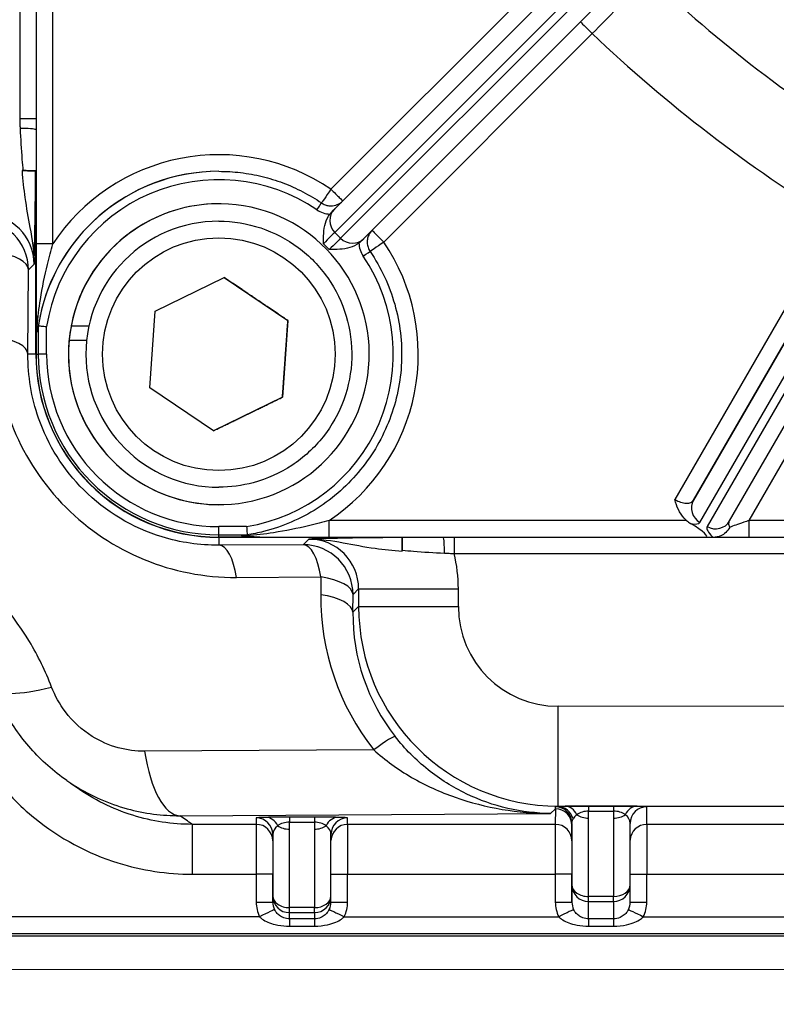
# Model space of a CAD drawing. Units: millimetres. Extents: x 173 to 2322, y 22 to 3027.
# Drawn here: x 655 to 700, y 390 to 449 of the extents above; entities that cross this region are included whole.
import ezdxf

# ---------------------------------------------------------------- set-up
doc = ezdxf.new("R2010")
doc.units = ezdxf.units.MM
doc.header["$LTSCALE"] = 11.111111
doc.layers.add('Dimensions(Hillmar_metric)', color=7, linetype='Continuous', lineweight=13)
doc.layers.add('Visible Edges(Hillmar_metric)', color=7, linetype='Continuous', lineweight=25)
doc.layers.add('Visible Tangent Edges(Hillmar_Metric)', color=7, linetype='Continuous', lineweight=25, true_color=0xc0c0c0)
doc.styles.add('Hillmar_metric_Dimensions', font='arial.ttf')
doc.dimstyles.new('DEFAULT-ISO-Method 1b-Hillmar_metric', dxfattribs={"dimscale": 11.111111, "dimtxt": 2, "dimasz": 2.5, "dimexe": 1, "dimexo": 1, "dimgap": 0.25, "dimtad": 1, "dimtih": 1, "dimtoh": 1, "dimrnd": 1e-08, "dimdsep": 46, "dimtxsty": 'Hillmar_metric_Dimensions', "dimcen": 0.09, "dimdle": 8, "dimclrd": 7, "dimclre": 7, "dimclrt": 7, "dimazin": 2, "dimtfac": 0.75, "dimtmove": 0, "dimatfit": 3, "dimfxl": 1, "dimtolj": 1, "dimlwd": 9, "dimlwe": 9, "dimarcsym": 0})

# ---------------------------------------------------------------- blocks, each defined once
blk = doc.blocks.new('*D35')
at = {"layer": 'Defpoints', "color": 0, "linetype": 'Continuous', "transparency": 16777216}
for p in [(516.126, 662.676), (659.868, 662.673), (749.864, 391.67)]:
    blk.add_point(p, dxfattribs=at)
at = {"layer": 'Dimensions(Hillmar_metric)', "color": 7, "linetype": 'Continuous', "lineweight": 9, "transparency": 16777216}
for p, q in [((648.757, 662.673), (505.015, 662.677)), ((516.12, 419.454), (516.125, 634.899)), ((738.753, 391.671), (505.008, 391.677))]:
    blk.add_line(p, q, dxfattribs=at)
at = {"layer": 'Dimensions(Hillmar_metric)', "color": 7, "linetype": 'Continuous', "transparency": 16777216}
for points in [[(511.496, 634.899), (520.755, 634.898), (516.126, 662.676)], [(511.49, 419.454), (520.75, 419.454), (516.119, 391.676)]]:
    blk.add_solid(points, dxfattribs=at)
at = {"layer": 'Dimensions(Hillmar_metric)', "color": 7, "linetype": 'Continuous', "lineweight": 13, "transparency": 16777216, "insert": (502.188, 527.177), "char_height": 22.2222, "attachment_point": 5, "rotation": 89.99855, "style": 'Hillmar_metric_Dimensions'}
blk.add_mtext('\\A1;271', dxfattribs=at)
blk = doc.blocks.new('*D36')
at = {"layer": 'Defpoints', "color": 0, "linetype": 'Continuous', "transparency": 16777216}
for p in [(631.862, 404.673), (867.862, 404.667), (867.859, 304.667)]:
    blk.add_point(p, dxfattribs=at)
at = {"layer": 'Dimensions(Hillmar_metric)', "color": 7, "linetype": 'Continuous', "lineweight": 9, "transparency": 16777216}
for p, q in [((631.861, 393.562), (631.859, 293.562)), ((867.861, 393.556), (867.859, 293.556)), ((659.637, 304.673), (840.081, 304.668))]:
    blk.add_line(p, q, dxfattribs=at)
at = {"layer": 'Dimensions(Hillmar_metric)', "color": 7, "linetype": 'Continuous', "transparency": 16777216}
for points in [[(659.637, 309.302), (659.637, 300.043), (631.859, 304.673)], [(840.081, 309.298), (840.081, 300.039), (867.859, 304.667)]]:
    blk.add_solid(points, dxfattribs=at)
at = {"layer": 'Dimensions(Hillmar_metric)', "color": 7, "linetype": 'Continuous', "lineweight": 13, "transparency": 16777216, "insert": (749.86, 318.802), "char_height": 22.2222, "attachment_point": 5, "rotation": 359.99855, "style": 'Hillmar_metric_Dimensions'}
blk.add_mtext('\\A1;236', dxfattribs=at)

msp = doc.modelspace()

# ---------------------------------------------------------------- linework, layer by layer
at = {"layer": 'Visible Edges(Hillmar_metric)'}
for p, q in [((655.8685, 594.6728), (655.8643, 428.6728)), ((675.5834, 435.6232), (697.5779, 457.614)), ((697.5984, 418.6445), (714.0599, 447.1504)), ((655.8394, 439.6979), (655.8498, 439.6876)), ((655.8495, 428.6728), (655.8498, 439.6876)), ((655.8498, 439.6876), (655.8646, 439.6876)), ((666.8645, 439.6725), (666.8645, 439.6725)), ((666.8646, 437.7225), (666.8646, 437.7225)), ((666.8648, 436.6725), (666.8646, 436.6725)), ((663.0378, 431.2584), (667.1908, 433.2798)), ((667.1908, 433.2798), (671.0178, 430.6939)), ((662.7118, 426.6511), (663.0378, 431.2584)), ((655.8645, 428.6728), (655.8646, 431.0032)), ((671.0178, 430.6939), (670.6919, 426.0866)), ((671.0178, 430.6939), (671.0177, 430.6939)), ((657.9777, 430.3829), (659.0496, 430.3829)), ((658.9078, 429.5029), (657.8528, 429.5029)), ((657.8253, 429.1127), (657.8253, 429.1127)), ((666.5389, 424.0652), (662.7118, 426.6511)), ((670.6919, 426.0866), (666.5389, 424.0652)), ((670.6918, 426.0866), (670.6919, 426.0866)), ((666.8648, 420.6725), (666.8646, 420.6725)), ((666.8646, 419.6225), (666.8646, 419.6225)), ((666.8641, 417.6725), (666.8642, 417.6725)), ((677.8789, 417.6574), (666.8641, 417.6577)), ((669.1946, 417.6724), (666.8642, 417.6725)), ((673.4975, 417.6723), (696.1411, 417.6718)), ((677.8789, 417.6722), (677.8789, 417.6574)), ((677.8892, 417.6471), (677.8789, 417.6574)), ((696.1411, 417.6718), (696.5826, 417.6718)), ((696.7687, 417.6717), (696.729, 417.6717)), ((698.7687, 417.6717), (722.6156, 417.6711)), ((691.6132, 396.7502), (691.6134, 400.4517)), ((691.6134, 400.4517), (691.6134, 400.4532)), ((673.6122, 396.083), (673.6124, 399.7845)), ((673.6124, 399.7845), (673.6124, 399.786)), ((691.6117, 395.715), (691.6132, 396.7488)), ((673.6117, 395.7155), (673.6122, 396.0816)), ((673.6117, 395.717), (673.6117, 395.717)), ((691.6117, 395.7165), (691.6117, 395.7165)), ((642.875, 393.6879), (728.0453, 393.6858))]:
    msp.add_line(p, q, dxfattribs=at)
for centre, radius, start, end in [((666.8646, 428.6725), 9.05, 174.735324, 169.105925), ((666.8646, 428.6725), 9.05, 90, 177.211805), ((666.8646, 428.6725), 8, 90, 270), ((666.8643, 428.6725), 11.0148, 179.998554, 269.998554), ((666.8643, 428.6725), 11, 179.998554, 269.998554), ((666.8645, 428.6725), 11, 179.998554, 269.998554), ((666.8646, 428.6725), 9.05, 182.785304, 270)]:
    msp.add_arc(centre, radius, start, end, dxfattribs=at)
for centre, major_axis, ratio, start_param, end_param in [((674.2178, 434.2576), (1.4138, 1.4138), 0.0000153, 0.2617245, 0.5355217), ((666.8672, 428.6725), (-11.0027, 0.0003), 0.9997528, 6.1285627, 6.1569785), ((666.8645, 428.6725), (-6.3996, -6.3993), 0.9999625, 5.3076498, 5.4491241), ((666.8646, 428.6725), (6.3996, 6.3993), 0.9999625, 2.2643087, 2.4048073), ((694.4091, 418.6718), (1.8088, -0.9733), 0.1270212, 6.0513522, 7.4412397), ((666.8672, 428.6725), (-7.7797, -7.7786), 0.9997528, 0.9115301, 0.9399458)]:
    msp.add_ellipse(centre, major_axis=major_axis, ratio=ratio, start_param=start_param, end_param=end_param, dxfattribs=at)
for points, knots in [([(655.8394, 439.6979), (655.8372, 439.7002), (655.8054, 439.7024), (655.6878, 439.7066), (655.6038, 439.7084), (655.4306, 439.7109), (655.3556, 439.7118), (655.1938, 439.7131), (655.1082, 439.7135), (655.0191, 439.7138)], [0, 0, 0, 0, 0.04581258, 0.04581258, 0.09048309, 0.09048309, 0.11845403, 0.11845403, 0.14582693, 0.14582693, 0.14582693, 0.14582693]), ([(655.0777, 439.7136), (655.1708, 439.7133), (655.2601, 439.7128), (655.4279, 439.7114), (655.505, 439.7105), (655.6756, 439.7079), (655.7555, 439.706), (655.8184, 439.7036), (655.8268, 439.7033), (655.8345, 439.7029)], [-0.14795591, -0.14795591, -0.14795591, -0.14795591, -0.11930249, -0.11930249, -0.09003573, -0.09003573, -0.04558864, -0.04558864, -0.03797162, -0.03797162, -0.03797162, -0.03797162]), ([(666.8645, 439.6725), (667.3022, 439.6725), (667.7399, 439.6464), (668.609, 439.5421), (669.0404, 439.464), (669.8909, 439.2571), (670.3099, 439.1282), (671.1297, 438.8214), (671.5305, 438.6435), (672.3079, 438.2413), (672.6846, 438.0169), (673.0466, 437.771)], [6.28316008, 6.28316008, 6.28316008, 6.28316008, 6.40252148, 6.40252148, 6.52188288, 6.52188288, 6.64124428, 6.64124428, 6.76060568, 6.76060568, 6.87996708, 6.87996708, 6.87996708, 6.87996708]), ([(673.0466, 437.771), (673.0795, 437.7486), (673.1137, 437.7282), (673.1844, 437.6917), (673.2209, 437.6755), (673.2954, 437.6476), (673.3335, 437.6359), (673.4108, 437.6171), (673.45, 437.61), (673.529, 437.6005), (673.5688, 437.5981), (673.6086, 437.5981)], [2.54481088, 2.54481088, 2.54481088, 2.54481088, 2.66417228, 2.66417228, 2.78353368, 2.78353368, 2.90289508, 2.90289508, 3.02225648, 3.02225648, 3.14161788, 3.14161788, 3.14161788, 3.14161788]), ([(674.3157, 437.891), (674.1755, 437.7508), (674.0062, 437.5815), (673.8373, 437.4126), (673.8266, 437.4019), (673.8157, 437.391)], [0, 0, 0, 0, 0.072844364, 0.072844364, 0.077609818, 0.077609818, 0.077609818, 0.077609818]), ([(673.1568, 435.3179), (673.1568, 435.7098), (673.1648, 436.18), (673.3323, 436.738), (673.4232, 436.9376), (673.5445, 437.0995)], [0, 0, 0, 0, 0.11756282, 0.11756282, 0.17478019, 0.17478019, 0.17478019, 0.17478019]), ([(673.6659, 437.2413), (673.6457, 437.221), (673.6259, 437.1996), (673.5841, 437.151), (673.5637, 437.1251), (673.5445, 437.0995)], [0.182515344, 0.182515344, 0.182515344, 0.182515344, 0.18985462, 0.18985462, 0.198241531, 0.198241531, 0.198241531, 0.198241531]), ([(666.8648, 436.6725), (667.7181, 436.6725), (668.5713, 436.5348), (670.1913, 435.998), (670.9579, 435.5989), (672.3268, 434.5797), (672.9289, 433.9597), (673.9077, 432.5616), (674.2843, 431.7837), (674.7736, 430.1487), (674.8863, 429.2919), (674.8365, 427.5859), (674.6739, 426.7371), (674.09, 425.1335), (673.6687, 424.3789), (672.61, 423.0403), (671.9727, 422.4566), (670.5466, 421.519), (669.7581, 421.1654), (668.2599, 420.7643), (667.5624, 420.6725), (666.8648, 420.6725)], [0.4529697, 0.4529697, 0.4529697, 0.4529697, 0.7729697, 0.7729697, 1.0929697, 1.0929697, 1.4129697, 1.4129697, 1.7329697, 1.7329697, 2.0529697, 2.0529697, 2.3729697, 2.3729697, 2.6929697, 2.6929697, 3.0129697, 3.0129697, 3.3329697, 3.3329697, 3.5945623, 3.5945623, 3.5945623, 3.5945623]), ([(676.076, 436.1157), (676.014, 436.0524), (675.9605, 435.9808), (675.8724, 435.8229), (675.8386, 435.7362), (675.7962, 435.5568), (675.7874, 435.4642), (675.7955, 435.2801), (675.8123, 435.1886), (675.8704, 435.0137), (675.9116, 434.9303), (675.9633, 434.8541)], [0.7958653, 0.7958653, 0.7958653, 0.7958653, 1.0618428, 1.0618428, 1.3382766, 1.3382766, 1.6147105, 1.6147105, 1.8911443, 1.8911443, 2.1675781, 2.1675781, 2.1675781, 2.1675781]), ([(675.2919, 435.352), (675.13, 435.2308), (674.9304, 435.1399), (674.3724, 434.9724), (673.9022, 434.9644), (673.5103, 434.9644)], [0.52477809, 0.52477809, 0.52477809, 0.52477809, 0.58199547, 0.58199547, 0.69955829, 0.69955829, 0.69955829, 0.69955829]), ([(675.2919, 435.352), (675.3026, 435.3601), (675.3135, 435.3684), (675.3635, 435.4078), (675.3998, 435.4396), (675.4337, 435.4735)], [0.316946135, 0.316946135, 0.316946135, 0.316946135, 0.320289212, 0.320289212, 0.33231747, 0.33231747, 0.33231747, 0.33231747]), ([(675.9633, 434.8541), (676.6227, 433.8836), (677.1254, 432.8068), (677.7666, 430.5494), (677.905, 429.3692), (677.8035, 427.0247), (677.5637, 425.8609), (676.7299, 423.6673), (676.1361, 422.638), (674.6546, 420.8181), (673.7672, 420.0278), (671.7884, 418.7663), (670.6975, 418.2953), (669.2295, 417.9243), (668.8951, 417.8562), (668.5584, 417.8037)], [0.9740145, 0.9740145, 0.9740145, 0.9740145, 1.2940145, 1.2940145, 1.6140145, 1.6140145, 1.9340145, 1.9340145, 2.2540145, 2.2540145, 2.5740145, 2.5740145, 2.8940145, 2.8940145, 2.98697, 2.98697, 2.98697, 2.98697]), ([(655.8646, 431.0032), (655.8646, 431.0425), (655.8649, 431.0782), (655.866, 431.1086), (655.8663, 431.1153), (655.867, 431.1241), (655.8674, 431.127), (655.8681, 431.1307), (655.8684, 431.1316), (655.8692, 431.1321), (655.8697, 431.1313), (655.8709, 431.1274), (655.8716, 431.123), (655.8738, 431.1068), (655.8755, 431.0897), (655.8814, 431.0191), (655.8865, 430.9384), (655.9003, 430.7049), (655.9119, 430.4823), (655.9246, 430.232)], [0, 0, 0, 0, 0.01180124, 0.01180124, 0.01513757, 0.01513757, 0.01729743, 0.01729743, 0.01921502, 0.01921502, 0.02156132, 0.02156132, 0.02569163, 0.02569163, 0.03542204, 0.03542204, 0.06420653, 0.06420653, 0.12392114, 0.12392114, 0.12392114, 0.12392114]), ([(655.9246, 430.232), (655.9263, 430.1978), (655.9282, 430.165), (655.9322, 430.1047), (655.9351, 430.0695), (655.9392, 430.0419), (655.9405, 430.035), (655.9427, 430.0284), (655.9439, 430.0268), (655.946, 430.0278), (655.9473, 430.0308), (655.9496, 430.04), (655.951, 430.0487), (655.9521, 430.0574)], [0.563418819, 0.563418819, 0.563418819, 0.563418819, 0.574256177, 0.574256177, 0.586287061, 0.586287061, 0.590466912, 0.590466912, 0.594060395, 0.594060395, 0.597766651, 0.597766651, 0.602338078, 0.602338078, 0.602338078, 0.602338078]), ([(655.9958, 430.3669), (655.9963, 430.3702), (655.9969, 430.373), (655.9981, 430.3774), (655.9989, 430.379), (655.9996, 430.3789)], [0.507245204, 0.507245204, 0.507245204, 0.507245204, 0.5091217348, 0.5091217348, 0.5115520488, 0.5115520488, 0.5115520488, 0.5115520488]), ([(655.9996, 430.3789), (656.0053, 430.3785), (656.0235, 430.3771), (656.083, 430.3724), (656.1237, 430.3692), (656.2176, 430.3618), (656.2684, 430.3578), (656.378, 430.3491), (656.436, 430.3445), (656.4955, 430.3398), (656.4966, 430.3397), (656.4977, 430.3396)], [0, 0, 0, 0, 0.019479802, 0.019479802, 0.0389996, 0.0389996, 0.056581962, 0.056581962, 0.07417608, 0.07417608, 0.074505867, 0.074505867, 0.074505867, 0.074505867]), ([(695.0062, 418.6718), (694.9587, 418.7132), (694.9133, 418.7572), (694.7258, 418.9587), (694.6099, 419.1362), (694.4239, 419.5191), (694.3568, 419.7172), (694.3005, 419.9266), (694.2999, 419.9286), (694.2994, 419.9306)], [0.03152404, 0.03152404, 0.03152404, 0.03152404, 0.05047621, 0.05047621, 0.11389367, 0.11389367, 0.17719074, 0.17719074, 0.17779861, 0.17779861, 0.17779861, 0.17779861]), ([(668.5311, 418.3056), (668.5312, 418.3045), (668.5313, 418.3034), (668.536, 418.2438), (668.5406, 418.1859), (668.5493, 418.0763), (668.5533, 418.0255), (668.5607, 417.9316), (668.5639, 417.8908), (668.5686, 417.8314), (668.57, 417.8132), (668.5704, 417.8075)], [-0.000329827, -0.000329827, -0.000329827, -0.000329827, 0, 0, 0.017596234, 0.017596234, 0.035180711, 0.035180711, 0.054702858, 0.054702858, 0.074185003, 0.074185003, 0.074185003, 0.074185003]), ([(697.6091, 418.27), (697.6083, 418.2686), (697.6076, 418.2672), (697.5431, 418.1474), (697.4627, 418.039), (697.2789, 417.8598), (697.178, 417.7895), (697.001, 417.7107), (696.9298, 417.6897), (696.8589, 417.6793)], [-0.00048281, -0.00048281, -0.00048281, -0.00048281, 0, 0, 0.04037762, 0.04037762, 0.07949055, 0.07949055, 0.10498686, 0.10498686, 0.10498686, 0.10498686]), ([(668.2489, 417.76), (668.2402, 417.7589), (668.2315, 417.7575), (668.2223, 417.7552), (668.2193, 417.7539), (668.2182, 417.7518), (668.2199, 417.7506), (668.2265, 417.7484), (668.2334, 417.7471), (668.261, 417.743), (668.2962, 417.7401), (668.3565, 417.7361), (668.3893, 417.7342), (668.4235, 417.7325)], [0.59833828, 0.59833828, 0.59833828, 0.59833828, 0.602909707, 0.602909707, 0.606615963, 0.606615963, 0.610209447, 0.610209447, 0.614389297, 0.614389297, 0.626420182, 0.626420182, 0.63725754, 0.63725754, 0.63725754, 0.63725754]), ([(668.4235, 417.7325), (668.5326, 417.727), (668.6495, 417.721), (668.928, 417.7062), (669.075, 417.698), (669.2165, 417.6885), (669.2564, 417.6856), (669.3005, 417.6814), (669.3124, 417.68), (669.3211, 417.6781), (669.3231, 417.6775), (669.3235, 417.6766), (669.3229, 417.6762), (669.3199, 417.6754), (669.3176, 417.6751), (669.3112, 417.6745), (669.3066, 417.6742), (669.293, 417.6735), (669.2825, 417.6733), (669.2496, 417.6726), (669.2215, 417.6724), (669.1946, 417.6724)], [0, 0, 0, 0, 0.03784027, 0.03784027, 0.09709752, 0.09709752, 0.12071782, 0.12071782, 0.13416111, 0.13416111, 0.13976046, 0.13976046, 0.14357522, 0.14357522, 0.14711861, 0.14711861, 0.15167563, 0.15167563, 0.16014721, 0.16014721, 0.17992939, 0.17992939, 0.17992939, 0.17992939]), ([(668.5704, 417.8075), (668.5705, 417.8068), (668.5689, 417.806), (668.5645, 417.8048), (668.5617, 417.8042), (668.5584, 417.8037)], [0.1725190817, 0.1725190817, 0.1725190817, 0.1725190817, 0.1749493957, 0.1749493957, 0.1768259265, 0.1768259265, 0.1768259265, 0.1768259265]), ([(669.1946, 417.6724), (669.439, 417.6724), (669.6847, 417.6724), (670.6369, 417.6724), (671.3594, 417.6724), (672.5625, 417.6724), (673.03, 417.6723), (673.4975, 417.6723)], [0.25189162, 0.25189162, 0.25189162, 0.25189162, 0.33062159, 0.33062159, 0.5549828, 0.5549828, 0.69520856, 0.69520856, 0.69520856, 0.69520856]), ([(677.905, 416.8268), (677.9046, 416.9437), (677.9039, 417.0542), (677.9019, 417.2644), (677.9005, 417.3593), (677.8975, 417.5021), (677.896, 417.5538), (677.8927, 417.6259), (677.8909, 417.6453), (677.8892, 417.6471)], [0, 0, 0, 0, 0.03582083, 0.03582083, 0.07541844, 0.07541844, 0.11001762, 0.11001762, 0.14539189, 0.14539189, 0.14539189, 0.14539189]), ([(677.8942, 417.6421), (677.8958, 417.6072), (677.8973, 417.556), (677.9003, 417.4146), (677.9017, 417.3208), (677.9038, 417.1122), (677.9045, 417.002), (677.9048, 416.8853)], [-0.10968544, -0.10968544, -0.10968544, -0.10968544, -0.07502803, -0.07502803, -0.03576366, -0.03576366, 0, 0, 0, 0]), ([(696.5826, 417.6718), (696.6173, 417.6718), (696.6626, 417.6718), (696.7226, 417.6717), (696.7258, 417.6717), (696.729, 417.6717)], [0, 0, 0, 0, 0.021991154, 0.021991154, 0.023207475, 0.023207475, 0.023207475, 0.023207475]), ([(696.729, 417.6717), (696.7665, 417.6749), (696.8093, 417.6774), (696.8578, 417.6793), (696.8583, 417.6793), (696.8589, 417.6793)], [0.024041134, 0.024041134, 0.024041134, 0.024041134, 0.039778256, 0.039778256, 0.039954658, 0.039954658, 0.039954658, 0.039954658]), ([(696.8589, 417.6793), (696.8572, 417.6786), (696.8551, 417.6779), (696.8484, 417.6761), (696.8425, 417.6751), (696.8276, 417.6735), (696.8201, 417.673), (696.805, 417.6723), (696.7984, 417.6721), (696.7841, 417.6718), (696.7764, 417.6717), (696.7687, 417.6717)], [0.074373279, 0.074373279, 0.074373279, 0.074373279, 0.080212871, 0.080212871, 0.089922148, 0.089922148, 0.097199665, 0.097199665, 0.102345083, 0.102345083, 0.107947631, 0.107947631, 0.107947631, 0.107947631]), ([(696.7687, 417.6717), (696.9517, 417.6717), (697.2023, 417.6717), (697.7267, 417.6717), (697.9863, 417.6717), (698.4258, 417.6717), (698.5981, 417.6717), (698.7687, 417.6717)], [0.21227731, 0.21227731, 0.21227731, 0.21227731, 0.31037933, 0.31037933, 0.3922621, 0.3922621, 0.44343883, 0.44343883, 0.44343883, 0.44343883]), ([(657.7181, 403.0268), (657.3183, 403.303), (656.9332, 403.6052), (656.2041, 404.253), (655.8603, 404.5985), (655.222, 405.3216), (654.9243, 405.7028), (654.377, 406.4976), (654.1278, 406.9107), (653.6837, 407.7562), (653.4887, 408.1885), (653.3214, 408.6242)], [0.37309769, 0.37309769, 0.37309769, 0.37309769, 0.44565777, 0.44565777, 0.51821784, 0.51821784, 0.59077792, 0.59077792, 0.66333799, 0.66333799, 0.73589807, 0.73589807, 0.73589807, 0.73589807]), ([(657.7181, 403.0268), (657.7563, 403.0004), (657.7945, 402.9739), (657.8706, 402.921), (657.9086, 402.8945), (657.9843, 402.8415), (658.0221, 402.815), (658.0975, 402.7619), (658.1351, 402.7353), (658.2101, 402.6821), (658.2475, 402.6554), (658.2849, 402.6288)], [11.4966553, 11.4966553, 11.4966553, 11.4966553, 12.1760298, 12.1760298, 12.8554043, 12.8554043, 13.5347787, 13.5347787, 14.2141532, 14.2141532, 14.8935277, 14.8935277, 14.8935277, 14.8935277])]:
    msp.add_open_spline(points, degree=3, knots=knots, dxfattribs=at)
for points in [[(655.8646, 439.7012), (655.8565, 439.7018), (655.8465, 439.7023), (655.8345, 439.7029)], [(695.0063, 418.6718), (695.0829, 418.6052), (695.1612, 418.5449), (695.2479, 418.4919)], [(677.8942, 417.6421), (677.8936, 417.6541), (677.893, 417.6641), (677.8924, 417.6722)]]:
    msp.add_open_spline(points, degree=3, dxfattribs=at)
for points, weights in [([(671.0177, 430.6939), (669.1042, 431.9868), (667.1907, 433.2798)], [1, 1.15469895317, 1.00000317039]), ([(670.6918, 426.0866), (670.8547, 428.3902), (671.0177, 430.6939)], [1, 1.15470053838, 1]), ([(666.5388, 424.0652), (668.6153, 425.0759), (670.6918, 426.0866)], [1.00000405587, 1.15469851042, 1])]:
    msp.add_rational_spline(points, weights, degree=2, dxfattribs=at)
at = {"layer": 'Visible Tangent Edges(Hillmar_Metric)'}
for p, q in [((654.8831, 580.5173), (654.8796, 442.8283)), ((695.8101, 459.3818), (673.8158, 437.3911)), ((673.8398, 436.0009), (697.1049, 459.2622)), ((697.4584, 458.9086), (674.1934, 435.6474)), ((655.8652, 457.9497), (655.8647, 435.306)), ((656.8647, 435.306), (656.8652, 456.8147)), ((686.1494, 451.1383), (673.6086, 438.5981)), ((674.3157, 437.891), (686.8565, 450.4312)), ((711.8949, 448.4005), (695.4334, 419.8947)), ((676.7905, 435.4161), (689.3313, 447.9563)), ((695.8164, 418.5581), (712.2779, 447.064)), ((712.7109, 446.814), (696.2494, 418.3081)), ((655.8647, 442.8283), (654.8796, 442.8283)), ((674.3157, 437.891), (674.3157, 437.891)), ((703.9874, 436.7097), (694.2994, 419.9306)), ((674.1934, 435.6474), (673.8398, 436.0009)), ((695.4334, 419.8947), (704.8534, 436.2097)), ((656.8647, 435.306), (655.8647, 435.306)), ((673.1568, 435.3179), (673.5103, 434.9644)), ((698.7688, 418.6717), (707.8844, 434.4596)), ((655.3768, 428.6728), (655.4079, 433.7469)), ((655.4079, 433.7469), (655.7469, 434.0854)), ((655.9996, 430.3789), (655.9996, 428.6728)), ((656.4977, 428.6728), (656.4977, 430.3396)), ((655.8495, 428.6728), (655.3768, 428.6728)), ((655.8643, 428.6728), (655.8645, 428.6728)), ((655.8645, 428.6728), (655.9996, 428.6728)), ((656.4977, 428.6728), (655.9996, 428.6728)), ((668.5311, 418.3056), (666.8643, 418.3056)), ((695.0062, 418.6718), (673.4975, 418.6723)), ((722.6156, 418.6711), (698.7688, 418.6717)), ((666.8641, 417.6577), (666.8634, 417.1857)), ((666.8642, 417.6725), (666.8643, 417.8075)), ((666.8643, 417.8075), (668.5704, 417.8075)), ((672.2765, 417.555), (671.9375, 417.2165)), ((671.9375, 417.2165), (666.8634, 417.1857)), ((681.0195, 416.6871), (818.7085, 416.6836)), ((667.9239, 415.2466), (672.998, 415.2774)), ((672.998, 415.2774), (672.9915, 414.2084)), ((674.9305, 413.1477), (674.9371, 414.2167)), ((674.9371, 414.2167), (675.2761, 414.5552)), ((675.2761, 414.5552), (681.2756, 414.5551)), ((675.2761, 414.5552), (675.2761, 413.4927)), ((681.2756, 413.4926), (681.2756, 414.5551)), ((675.2761, 413.4927), (674.9305, 413.1477)), ((675.2761, 413.4927), (681.2756, 413.4926)), ((812.4528, 407.4899), (687.2748, 407.4931)), ((676.1811, 404.8761), (662.3983, 404.7925)), ((664.5194, 400.9144), (686.8299, 401.0498)), ((687.1133, 401.3328), (686.8299, 401.0498)), ((687.1133, 401.3328), (687.1119, 400.3939)), ((687.2745, 401.4937), (687.2475, 401.4668)), ((687.2745, 401.4937), (812.4525, 401.4906)), ((690.6135, 401.4936), (689.1135, 401.4936)), ((689.1135, 400.7699), (689.1135, 401.1903)), ((689.1135, 401.1903), (690.6135, 401.1902)), ((690.6135, 401.1902), (690.6135, 400.7699)), ((692.6119, 400.3937), (692.6134, 401.4516)), ((669.1119, 400.3943), (665.2601, 400.3944)), ((669.1124, 400.7845), (669.1119, 400.3943)), ((672.6125, 400.8264), (671.1125, 400.8264)), ((671.1125, 400.1028), (671.1125, 400.5231)), ((671.1125, 400.5231), (672.6125, 400.523)), ((672.6125, 400.523), (672.6125, 400.1027)), ((674.6119, 400.3942), (674.6124, 400.7844)), ((687.1119, 400.3939), (674.6119, 400.3942)), ((688.1134, 400.4523), (688.1132, 396.7503)), ((689.1132, 396.0538), (689.1135, 400.7699)), ((690.6135, 400.7699), (690.6132, 396.0537)), ((707.1119, 400.3934), (692.6119, 400.3937)), ((670.1118, 399.3944), (670.1124, 399.7846)), ((670.1124, 399.7846), (670.1122, 396.0831)), ((671.1122, 395.3866), (671.1125, 400.1028)), ((672.6125, 400.1027), (672.6122, 395.3865)), ((688.1118, 399.394), (688.1132, 400.3329)), ((665.26, 397.3948), (669.1117, 397.3947)), ((670.1117, 397.3946), (669.1117, 397.3947)), ((669.1117, 397.3947), (669.1117, 395.7171)), ((670.1117, 395.717), (670.1117, 397.3946)), ((673.6123, 397.3945), (674.6117, 397.3945)), ((674.6117, 397.3945), (687.1117, 397.3942)), ((674.6117, 395.7169), (674.6117, 397.3945)), ((688.1117, 397.3942), (687.1117, 397.3942)), ((687.1117, 397.3942), (687.1117, 395.7166)), ((688.1117, 395.7166), (688.1117, 397.3942)), ((691.6133, 397.3941), (692.6117, 397.3941)), ((692.6117, 397.3941), (707.1117, 397.3937)), ((692.6117, 395.7165), (692.6117, 397.3941)), ((688.1132, 396.7503), (688.1117, 395.7166)), ((669.1117, 395.7171), (670.1117, 395.717)), ((670.1122, 396.0831), (670.1117, 395.717)), ((673.6117, 395.717), (674.6117, 395.7169)), ((687.1117, 395.7166), (688.1117, 395.7166)), ((689.1117, 394.7111), (689.1132, 395.7504)), ((690.6132, 396.0537), (689.1132, 396.0538)), ((689.1132, 395.7504), (690.6132, 395.7504)), ((690.6132, 395.7504), (690.6117, 394.7111)), ((691.6117, 395.7165), (692.6117, 395.7165)), ((671.1117, 394.7116), (671.1122, 395.0832)), ((672.6122, 395.3865), (671.1122, 395.3866)), ((671.1122, 395.0832), (672.6122, 395.0832)), ((672.6122, 395.0832), (672.6117, 394.7115)), ((669.3163, 394.8358), (646.6752, 394.8363)), ((672.6117, 394.7115), (671.1117, 394.7116)), ((674.4071, 394.8356), (687.3163, 394.8353)), ((690.6117, 394.7111), (689.1117, 394.7111)), ((692.4071, 394.8352), (707.3163, 394.8348)), ((645.9893, 393.8364), (728.0592, 393.8344)), ((671.1116, 394.2737), (672.6116, 394.2736)), ((689.1116, 394.2732), (690.6116, 394.2732))]:
    msp.add_line(p, q, dxfattribs=at)
msp.add_circle((666.8648, 428.6725), 7, dxfattribs=at)
for centre, radius, start, end in [((749.8667, 511.6704), 83.0578, 226.537099, 238.46001), ((749.8666, 511.6704), 87.8863, 226.465558, 238.531551), ((666.8645, 428.6725), 12, 55.805477, 146.441245), ((666.8645, 428.6725), 11, 90, 172.767436), ((666.8645, 428.6725), 11, 90, 171.139334), ((666.8646, 428.6725), 10.5, 55.805477, 170.864534), ((673.6086, 438.5981), 1, 270.00062, 314.998554), ((673.6086, 438.5981), 1, 270, 314.998554), ((673.6086, 438.5981), 1.5, 235.805477, 267.54984), ((666.8648, 428.6725), 8, 90, 270), ((666.8645, 428.6725), 12, 303.555864, 34.191632), ((676.7905, 435.4161), 1.5, 182.447269, 214.191632), ((666.8646, 428.6725), 10.5, 279.132575, 34.191632), ((666.8645, 428.6725), 10.865, 179.998554, 269.998554), ((666.8646, 428.6725), 10.3669, 179.998554, 269.998554)]:
    msp.add_arc(centre, radius, start, end, dxfattribs=at)
for centre, major_axis, ratio, start_param, end_param in [((689.3314, 447.9563), (-0.7071, 0.7071), 0.0000153, 0.046377, 1.570781), ((654.8798, 442.164), (1, 0.0013), 0.0889223, 0.1742585, 1.5472305), ((673.6086, 438.5981), (-0.562, -0.8271), 0.0000179, 4.7124011, 6.2796986), ((673.6086, 438.5981), (0.7071, -0.7071), 0.0000153, 4.7123737, 6.2831701), ((672.7656, 437.3574), (0.281, 0.4136), 0.0000179, 4.7124011, 6.2831977), ((652.7453, 434.0835), (2.1243, 2.123), 0.9989002, 5.4981883, 7.0687646), ((674.5228, 436.6839), (-0.707, 0.7072), 0.9659219, 0.0000591, 1.5708554), ((672.4497, 436.0251), (1.4142, 1.4142), 0.0000153, 0.261815, 0.5355323), ((652.4082, 433.747), (2.1197, -2.1229), 0.9997796, 0.7862367, 2.356813), ((673.1568, 435.3179), (0.7071, 0.7071), 0.0000153, 0.2618148, 1.5708116), ((676.7905, 435.4161), (-0.7071, 0.7071), 0.0000153, 0.0112275, 1.570781), ((673.5103, 434.9644), (0.7071, 0.7071), 0.0000153, 0.2618144, 1.5708115), ((674.8764, 436.3304), (0.707, -0.7072), 0.9659219, 4.7124481, 6.2831853), ((676.7905, 435.4161), (-0.8272, -0.562), 0.0000122, 4.7124069, 6.2789554), ((652.4082, 433.747), (2.9999, -0.0184), 0.37993, 0.0160614, 1.2117618), ((675.5498, 434.5731), (0.4136, 0.281), 0.0000122, 4.7124069, 6.2832031), ((667.8372, 429.6459), (-11.1098, -9.1613), 0.9999536, 5.5875109, 7.1704581), ((652.3771, 428.6729), (2.9999, -0.0184), 0.37993, 0.0160614, 1.2117618), ((694.5674, 420.3947), (-0.866, 0.5), 0.5359092, 1.57077, 3.1415664), ((696.2994, 419.3946), (-0.866, 0.5001), 0.965923, 0.0000724, 1.5708687), ((666.8643, 418.3056), (0, -0.5), 0.0000216, 0.0872667, 1.5707965), ((673.4975, 418.6723), (0, -1), 0.0000216, 0, 1.5707963), ((694.0844, 419.5582), (1.732, -1), 0.26796, 5.602372, 6.2831651), ((696.7324, 419.1446), (0.866, -0.5001), 0.965923, 4.7124613, 6.2831853), ((698.7687, 418.6717), (0, -1), 0.0000216, 0, 1.5707963), ((672.2745, 414.5533), (2.1243, 2.123), 0.9989002, 5.4981883, 7.0687646), ((680.3553, 416.6873), (0.0013, 1), 0.0889007, 4.7359765, 6.1089233), ((681.0195, 416.6871), (0, 1), 0.0000216, 0.1731116, 1.5707963), ((666.8633, 414.186), (-0.0182, 2.9999), 0.3799101, 5.071447, 6.2671475), ((671.9374, 414.2168), (2.1197, -2.1229), 0.9997796, 0.7862367, 2.356813), ((671.9374, 414.2168), (-0.0182, 2.9999), 0.3799101, 5.071447, 6.2671475), ((672.2746, 414.5533), (6.3655, 6.3652), 0.99978, 5.4978972, 5.7370376), ((671.9374, 414.2168), (2.9999, -0.0184), 0.37993, 0.0160614, 1.2117618), ((688.0853, 414.3033), (-10.7433, -10.735), 0.98766, 5.4982527, 6.1665422), ((671.9309, 413.1478), (2.9999, -0.0184), 0.37993, 0.0160614, 1.2117618), ((687.2761, 413.4937), (8.4851, -8.4855), 0.9999999, 3.9271009, 5.4976771), ((687.2762, 413.4937), (-4.2437, -4.2435), 0.99978, 5.4978972, 7.0684734), ((687.0247, 413.2427), (-8.6216, -8.6149), 0.9845691, 5.4982534, 6.1665429), ((658.9228, 410.7746), (-5.6014, -2.1504), 0.2285885, 0, 1.0964391), ((687.2746, 407.4931), (-0.0002, -6), 0.0000216, 0.0148353, 1.5707963), ((675.1205, 403.8155), (2.3572, 1.8557), 0.0680801, 0.0209008, 1.0512551), ((664.5195, 406.9138), (0.0364, -5.9999), 0.3799101, 5.071447, 6.2671475), ((687.1136, 413.3314), (-0.7503, -17.6918), 0.0389871, 0.8271306, 0.8362789), ((687.1132, 400.3329), (1, -0.0015), 0.99989, 0.001458, 1.5722543), ((687.1134, 400.4524), (1, -0.0015), 0.9998879, 0.0014448, 1.5630938), ((689.1134, 401.4516), (-2, 0), 0.0209795, 5.4977565, 5.9149726), ((687.2475, 400.4669), (-0.0543, 0.9985), 0.9646383, 4.9134094, 6.2268731), ((689.1134, 401.4516), (-2, 0), 0.0209795, 4.7123584, 5.4977565), ((687.6992, 400.4815), (-0.0209, 0.9998), 0.8163942, 5.2102968, 6.2574944), ((689.1134, 400.4518), (1, 0), 0.7384982, 2.3560941, 2.7733101), ((689.1134, 400.4518), (1, 0), 0.7384982, 1.5706959, 2.3560941), ((689.1135, 401.4665), (-1, 0), 0.6965392, 0.7854283, 1.5708265), ((689.1135, 400.4937), (0, 1), 0.0000216, 0.0148352, 0.8002334), ((690.6134, 401.4516), (-2, 0), 0.0209795, 3.9269602, 4.7123584), ((690.6135, 400.4937), (0, 1), 0.0000216, 0.0148354, 0.8002335), ((690.6134, 400.4517), (1, 0), 0.7384982, 0.7852977, 1.5706959), ((690.6135, 401.4664), (-1, 0), 0.6965392, 1.5708265, 2.3562246), ((692.0277, 400.4814), (0.021, 0.9998), 0.8164192, 0.0256925, 1.0728901), ((690.6134, 400.4517), (1, 0), 0.7384982, 6.283115, 7.0684831), ((692.6134, 400.4517), (-1, 0.0015), 0.99989, 4.713847, 6.2831853), ((690.6134, 401.4516), (-2, 0), 0.0209795, 3.1415621, 3.9269602), ((665.26, 397.3948), (0.0001, 3), 0.0000216, 0.0148354, 1.5707964), ((669.1118, 397.3947), (0.0001, 3), 0.0000216, 0.0148356, 1.5707965), ((669.1118, 399.3944), (1, -0.0015), 0.99989, 0.001458, 1.5722543), ((671.1124, 400.7845), (-2, 0), 0.0209795, 5.4977565, 6.2831547), ((669.1124, 399.7846), (1, -0.0015), 0.99989, 0.001458, 1.5722543), ((671.1124, 400.7845), (-2, 0), 0.0209795, 4.7123584, 5.4977565), ((669.6982, 399.8143), (-0.0209, 0.9998), 0.8163942, 5.2102968, 6.2574944), ((671.1124, 399.7846), (1, 0), 0.7384982, 1.5706959, 2.3560941), ((671.1125, 399.8265), (0, 1), 0.0000216, 0.0148355, 0.8002336), ((672.6124, 400.7844), (-2, 0), 0.0209795, 3.9269602, 4.7123584), ((672.6125, 399.8265), (0, 1), 0.0000216, 0.0148355, 0.8002336), ((672.6124, 399.7845), (1, 0), 0.7384982, 0.7852977, 1.5706959), ((674.0267, 399.8142), (0.021, 0.9998), 0.8164192, 0.0256925, 1.0728901), ((674.6124, 399.7845), (-1, 0.0015), 0.99989, 4.713847, 6.2831853), ((674.6118, 399.3943), (-1, 0.0015), 0.99989, 4.713847, 6.251135), ((672.6124, 400.7844), (-2, 0), 0.0209795, 3.1415621, 3.9269602), ((674.6118, 397.3945), (0.0001, 3), 0.0000216, 0.0148352, 1.5707963), ((687.1118, 397.3942), (0.0001, 3), 0.0000216, 0.0148356, 1.5707965), ((687.1118, 399.394), (1, -0.0015), 0.99989, 0.001458, 1.5722543), ((688.1136, 413.3314), (0.0139, 18.3848), 0.0007291, 3.9271014, 3.9362497), ((692.6118, 399.3938), (-1, 0.0015), 0.99989, 4.713847, 6.2294802), ((692.6118, 397.3941), (0.0001, 3), 0.0000216, 0.0148352, 1.5707963), ((671.1124, 399.7846), (1, 0), 0.7384982, 2.3560941, 3.1414922), ((671.1125, 400.7993), (-1, 0), 0.6965392, 0.7854283, 1.5708265), ((672.6125, 400.7993), (-1, 0), 0.6965392, 1.5708265, 2.3562246), ((672.6124, 399.7845), (1, 0), 0.7384982, 6.283115, 7.0684831), ((670.1118, 397.3946), (0.0001, 2), 0.0000216, 0.0148353, 1.5707963), ((688.1118, 397.3942), (0.0001, 2), 0.0000216, 0.0148353, 1.5707963), ((689.1132, 396.7503), (-1, 0), 0.6965392, 0.0000301, 1.5708265), ((689.1132, 396.7503), (-1, 0.0015), 0.99989, 0.001458, 1.5722543), ((690.6132, 396.7503), (1, 0), 0.6965392, 4.7124191, 6.2831853), ((690.6132, 396.7503), (1, -0.0015), 0.99989, 4.713847, 6.2831853), ((671.1117, 395.717), (0.0001, 2.0002), 0.99989, 1.5707963, 2.0270699), ((671.1117, 395.717), (0.0005, 1.0003), 0.99967, 1.5712822, 2.0275558), ((671.1122, 396.0831), (-1, 0), 0.6965392, 0.0000301, 1.5708265), ((671.1122, 396.0831), (-1, 0.0015), 0.99989, 0.001458, 1.5722543), ((672.6122, 396.0831), (1, 0), 0.6965392, 4.7124191, 6.2831853), ((672.6122, 396.0831), (1, -0.0015), 0.99989, 4.713847, 6.2831853), ((672.6117, 395.717), (0.0005, 1.0003), 0.99967, 4.2566013, 4.7114168), ((672.6117, 395.717), (0.0001, 2.0002), 0.99989, 4.2561154, 4.712389), ((689.1117, 395.7166), (0.0001, 2.0002), 0.99989, 1.5707963, 2.0270699), ((689.1117, 395.7166), (0.0005, 1.0003), 0.99967, 1.5712822, 2.0275558), ((689.1132, 396.7503), (0, -1), 0.0000216, 0.0148353, 0.8002335), ((690.6132, 396.7503), (0, -1), 0.0000216, 0.0148352, 0.8002334), ((690.6117, 395.7165), (0.0005, 1.0003), 0.99967, 4.2566013, 4.7114168), ((690.6117, 395.7165), (0.0001, 2.0002), 0.99989, 4.2561154, 4.712389), ((669.3163, 394.8358), (0.8977, 0.4405), 0.00001, 0.0065543, 1.5708157), ((671.1122, 396.0831), (0, -1), 0.0000216, 0.0148352, 0.8002334), ((672.6122, 396.0831), (0, -1), 0.0000216, 0.0148352, 0.8002334), ((674.4071, 394.8356), (-0.8977, 0.4406), 0.00001, 0.0065183, 1.5707776), ((687.3163, 394.8353), (0.8977, 0.4405), 0.00001, 0.0065543, 1.5708157), ((692.4071, 394.8352), (-0.8977, 0.4406), 0.00001, 0.0065169, 1.5707769), ((671.1116, 393.7117), (0, 1), 0.0000216, 0.0148352, 0.9739697), ((672.6116, 393.7116), (0, 1), 0.0000216, 0.0148355, 0.9739699), ((689.1116, 393.7112), (0, 1), 0.0000216, 0.0148355, 0.9739699), ((690.6116, 393.7112), (0, 1), 0.0000216, 0.0148353, 0.9739698)]:
    msp.add_ellipse(centre, major_axis=major_axis, ratio=ratio, start_param=start_param, end_param=end_param, dxfattribs=at)
for points, knots in [([(689.3313, 447.9563), (689.8364, 448.4653), (690.343, 448.9759), (691.2701, 449.9106), (691.6934, 450.3375), (692.3139, 450.9632), (692.5348, 451.1861), (692.7325, 451.3854)], [0, 0, 0, 0, 0.18205355, 0.18205355, 0.35235231, 0.35235231, 0.45878904, 0.45878904, 0.45878904, 0.45878904]), ([(654.8796, 442.8283), (654.8833, 442.7324), (654.887, 442.6364), (654.8949, 442.4446), (654.899, 442.3487), (654.9033, 442.253)], [0, 0, 0, 0, 0.033245833, 0.033245833, 0.066491666, 0.066491666, 0.066491666, 0.066491666]), ([(654.9033, 442.253), (654.9319, 441.62), (654.9689, 440.9883), (655.0353, 440.1616), (655.0555, 439.9358), (655.0777, 439.7136)], [0.06631075, 0.06631075, 0.06631075, 0.06631075, 0.28490689, 0.28490689, 0.36846121, 0.36846121, 0.36846121, 0.36846121]), ([(655.0191, 439.7138), (655.0654, 439.1408), (655.122, 438.6001), (655.1922, 438.0888), (655.2777, 437.4663), (655.3881, 436.8825), (655.6326, 435.5896), (655.7591, 434.8472), (655.7469, 434.0854)], [0.37029049, 0.37029049, 0.37029049, 0.37029049, 0.58702511, 0.58702511, 0.58702511, 0.85088236, 0.85088236, 1.17405021, 1.17405021, 1.17405021, 1.17405021]), ([(655.7469, 434.0854), (655.7611, 434.5934), (655.7752, 435.1106), (655.799, 436.2353), (655.8092, 436.816), (655.8179, 437.4759), (655.8266, 438.1383), (655.834, 438.8861), (655.8394, 439.6979)], [-1.17405021, -1.17405021, -1.17405021, -1.17405021, -0.85088236, -0.85088236, -0.58702511, -0.58702511, -0.58702511, -0.32221397, -0.32221397, -0.32221397, -0.32221397]), ([(655.8647, 435.306), (655.8646, 434.8386), (655.8646, 434.3711), (655.8646, 433.1679), (655.8646, 432.4455), (655.8646, 431.4933), (655.8646, 431.2476), (655.8646, 431.0032)], [0.52062118, 0.52062118, 0.52062118, 0.52062118, 0.66084694, 0.66084694, 0.88520816, 0.88520816, 0.96393813, 0.96393813, 0.96393813, 0.96393813]), ([(655.9246, 430.232), (655.9274, 430.2692), (655.9304, 430.3062), (655.9785, 430.8919), (656.0449, 431.4345), (656.2419, 432.6884), (656.3874, 433.3944), (656.6502, 434.4979), (656.757, 434.91), (656.8647, 435.306)], [-1.06169239, -1.06169239, -1.06169239, -1.06169239, -1.05052148, -1.05052148, -0.88520816, -0.88520816, -0.66084694, -0.66084694, -0.52062118, -0.52062118, -0.52062118, -0.52062118]), ([(666.8634, 417.1857), (665.7077, 417.1768), (664.5506, 417.345), (661.676, 418.2233), (660.0423, 419.2024), (657.5157, 421.7189), (656.5789, 423.2078), (655.5831, 426.0603), (655.3667, 427.3678), (655.3768, 428.6728)], [-0.7914736, -0.7914736, -0.7914736, -0.7914736, -0.4878368, -0.4878368, -0.002018, -0.002018, 0.4484939, 0.4484939, 0.7914736, 0.7914736, 0.7914736, 0.7914736]), ([(656.8016, 408.6533), (656.437, 409.6029), (655.9886, 410.5202), (654.2499, 413.4026), (652.6222, 415.1629), (649.5176, 417.3839), (648.2144, 418.0854), (646.8437, 418.6117)], [-0.41880409, -0.41880409, -0.41880409, -0.41880409, -0.24257401, -0.24257401, 0.1644279, 0.1644279, 0.41880409, 0.41880409, 0.41880409, 0.41880409]), ([(673.4975, 418.6723), (673.1015, 418.5647), (672.6894, 418.4579), (671.5859, 418.1951), (670.8799, 418.0496), (669.6259, 417.8528), (669.0834, 417.7863), (668.4977, 417.7383), (668.4606, 417.7353), (668.4235, 417.7325)], [-0.69520856, -0.69520856, -0.69520856, -0.69520856, -0.5549828, -0.5549828, -0.33062159, -0.33062159, -0.16530826, -0.16530826, -0.15413736, -0.15413736, -0.15413736, -0.15413736]), ([(696.2494, 418.3081), (696.2217, 418.2601), (696.2219, 418.1959), (696.2843, 418.0264), (696.3577, 417.9156), (696.4669, 417.7931)], [-1.27294857, -1.27294857, -1.27294857, -1.27294857, -1.20864076, -1.20864076, -1.1331323, -1.1331323, -1.1331323, -1.1331323]), ([(697.6091, 418.27), (697.5762, 418.3434), (697.5591, 418.4141), (697.5569, 418.5404), (697.5707, 418.5966), (697.5984, 418.6446)], [1.14185509, 1.14185509, 1.14185509, 1.14185509, 1.20864076, 1.20864076, 1.27294469, 1.27294469, 1.27294469, 1.27294469]), ([(698.7688, 418.6717), (698.6621, 418.6348), (698.5544, 418.5975), (698.2797, 418.5023), (698.1175, 418.4461), (697.8329, 418.3475), (697.7104, 418.3051), (697.6091, 418.27)], [-0.44343883, -0.44343883, -0.44343883, -0.44343883, -0.3922621, -0.3922621, -0.31037933, -0.31037933, -0.23601284, -0.23601284, -0.23601284, -0.23601284]), ([(677.8892, 417.6471), (677.0763, 417.6417), (676.3323, 417.6344), (675.6664, 417.6256), (674.9458, 417.6162), (674.3292, 417.6051), (673.2277, 417.5811), (672.7482, 417.5681), (672.2765, 417.555)], [-0.85090091, -0.85090091, -0.85090091, -0.85090091, -0.58577154, -0.58577154, -0.58577154, -0.29886178, -0.29886178, 0.0011878, 0.0011878, 0.0011878, 0.0011878]), ([(672.2765, 417.555), (672.9838, 417.5662), (673.6776, 417.4581), (674.9755, 417.216), (675.5996, 417.0934), (676.2793, 417), (676.7932, 416.9294), (677.3324, 416.873), (677.905, 416.8268)], [-0.0011878, -0.0011878, -0.0011878, -0.0011878, 0.29886178, 0.29886178, 0.58577154, 0.58577154, 0.58577154, 0.80272547, 0.80272547, 0.80272547, 0.80272547]), ([(677.9048, 416.8853), (678.127, 416.8631), (678.3528, 416.843), (679.1795, 416.7765), (679.8112, 416.7395), (680.4442, 416.7108)], [0.68768856, 0.68768856, 0.68768856, 0.68768856, 0.77124287, 0.77124287, 0.98983901, 0.98983901, 0.98983901, 0.98983901]), ([(680.4442, 416.7108), (680.5399, 416.7065), (680.6358, 416.7024), (680.8276, 416.6945), (680.9236, 416.6907), (681.0195, 416.6871)], [0, 0, 0, 0, 0.033245833, 0.033245833, 0.066491666, 0.066491666, 0.066491666, 0.066491666]), ([(662.3983, 404.7925), (661.8762, 404.7893), (661.3391, 404.857), (660.2724, 405.1482), (659.7382, 405.3789), (658.6267, 406.0711), (658.0711, 406.5787), (657.2823, 407.6214), (657.0017, 408.132), (656.8016, 408.6533)], [0, 0, 0, 0, 0.16932593, 0.16932593, 0.34470549, 0.34470549, 0.56382855, 0.56382855, 0.73589807, 0.73589807, 0.73589807, 0.73589807]), ([(686.8299, 401.0498), (685.9662, 401.0567), (685.0968, 401.159), (683.3945, 401.5536), (682.5578, 401.8461), (681.751, 402.2348), (680.9443, 402.6236), (680.174, 403.1046), (678.7259, 404.2617), (678.0558, 404.9353), (677.4745, 405.6742)], [-0.0020919, -0.0020919, -0.0020919, -0.0020919, 0.3512586, 0.3512586, 0.7046091, 0.7046091, 0.7046091, 1.0579595, 1.0579595, 1.41131, 1.41131, 1.41131, 1.41131]), ([(676.1811, 404.8761), (676.862, 404.2618), (677.636, 403.7022), (679.296, 402.7421), (680.1731, 402.3434), (681.0888, 402.0219), (682.0044, 401.7003), (682.951, 401.4591), (684.8744, 401.1355), (685.8553, 401.0529), (686.8299, 401.0498)], [-1.41131, -1.41131, -1.41131, -1.41131, -1.0579595, -1.0579595, -0.7046091, -0.7046091, -0.7046091, -0.3512586, -0.3512586, 0.0020919, 0.0020919, 0.0020919, 0.0020919]), ([(653.3228, 403.3069), (654.0385, 402.3677), (654.8649, 401.5132), (657.2656, 399.5591), (658.9743, 398.642), (662.237, 397.6251), (663.7595, 397.3948), (665.26, 397.3948)], [-1.3722968, -1.3722968, -1.3722968, -1.3722968, -1.018525, -1.018525, -0.4501452, -0.4501452, 0, 0, 0, 0]), ([(657.7189, 403.0267), (657.8746, 402.9189), (658.0327, 402.815), (659.1825, 402.0989), (660.2533, 401.6359), (662.3928, 401.0491), (663.4708, 400.9111), (664.5194, 400.9144)], [-0.37309769, -0.37309769, -0.37309769, -0.37309769, -0.34470549, -0.34470549, -0.16932593, -0.16932593, 0, 0, 0, 0]), ([(665.2601, 400.3944), (664.0596, 400.3946), (662.8414, 400.5789), (660.4727, 401.3173), (659.32, 401.8906), (658.284, 402.6296)], [0, 0, 0, 0, 0.45014524, 0.45014524, 0.92419986, 0.92419986, 0.92419986, 0.92419986]), ([(665.2601, 400.3944), (665.2542, 400.3987), (665.2482, 400.4029), (665.0052, 400.5762), (664.7644, 400.7453), (664.5194, 400.9144)], [-14.9158059, -14.9158059, -14.9158059, -14.9158059, -14.8299659, -14.8299659, -11.4099361, -11.4099361, -11.4099361, -11.4099361]), ([(671.1117, 394.7116), (671.0839, 394.7116), (671.0559, 394.7128), (670.9087, 394.7253), (670.7903, 394.7583), (670.6058, 394.8469), (670.5315, 394.8954), (670.4012, 395.0071), (670.3444, 395.0694), (670.2647, 395.1825), (670.2374, 395.2286), (670.214, 395.2763)], [0.6547936, 0.6547936, 0.6547936, 0.6547936, 0.67144003, 0.67144003, 0.74353424, 0.74353424, 0.79717265, 0.79717265, 0.8481066, 0.8481066, 0.87994033, 0.87994033, 0.87994033, 0.87994033]), ([(673.5094, 395.2762), (673.486, 395.2286), (673.4587, 395.1824), (673.3789, 395.0692), (673.3219, 395.0068), (673.1831, 394.8878), (673.0981, 394.8344), (672.8859, 394.7414), (672.7503, 394.7119), (672.6135, 394.7115), (672.6126, 394.7115), (672.6117, 394.7115)], [-0.88008745, -0.88008745, -0.88008745, -0.88008745, -0.84825372, -0.84825372, -0.79731977, -0.79731977, -0.73677742, -0.73677742, -0.65523648, -0.65523648, -0.65469251, -0.65469251, -0.65469251, -0.65469251]), ([(689.1117, 394.7111), (689.0841, 394.7111), (689.0564, 394.7123), (688.9095, 394.7247), (688.7911, 394.7576), (688.6063, 394.8462), (688.5317, 394.8947), (688.4012, 395.0067), (688.3444, 395.0689), (688.2647, 395.1821), (688.2374, 395.2282), (688.214, 395.2758)], [0.65349588, 0.65349588, 0.65349588, 0.65349588, 0.6699916, 0.6699916, 0.74206965, 0.74206965, 0.79587328, 0.79587328, 0.84680724, 0.84680724, 0.87864096, 0.87864096, 0.87864096, 0.87864096]), ([(691.5094, 395.2757), (691.486, 395.2281), (691.4587, 395.182), (691.3789, 395.0687), (691.3219, 395.0063), (691.1831, 394.8874), (691.0981, 394.834), (690.8859, 394.7409), (690.7503, 394.7114), (690.6135, 394.7111), (690.6126, 394.7111), (690.6117, 394.7111)], [-0.88008745, -0.88008745, -0.88008745, -0.88008745, -0.84825372, -0.84825372, -0.79731977, -0.79731977, -0.73677742, -0.73677742, -0.65523648, -0.65523648, -0.65469251, -0.65469251, -0.65469251, -0.65469251]), ([(669.3163, 394.8358), (669.363, 394.7881), (669.4177, 394.7421), (669.577, 394.6292), (669.6907, 394.5672), (669.9514, 394.456), (670.0999, 394.4079), (670.469, 394.32), (670.7058, 394.2873), (671, 394.2749), (671.0561, 394.2737), (671.1116, 394.2737)], [-0.87994033, -0.87994033, -0.87994033, -0.87994033, -0.8481066, -0.8481066, -0.79717265, -0.79717265, -0.74353424, -0.74353424, -0.67144003, -0.67144003, -0.6547936, -0.6547936, -0.6547936, -0.6547936]), ([(672.6116, 394.2736), (672.6135, 394.2736), (672.6153, 394.2736), (672.8889, 394.274), (673.1601, 394.3032), (673.5845, 394.3954), (673.7544, 394.4485), (674.0321, 394.5668), (674.1461, 394.6289), (674.3056, 394.7419), (674.3603, 394.788), (674.4071, 394.8356)], [0.65469251, 0.65469251, 0.65469251, 0.65469251, 0.65523648, 0.65523648, 0.73677742, 0.73677742, 0.79731977, 0.79731977, 0.84825372, 0.84825372, 0.88008745, 0.88008745, 0.88008745, 0.88008745]), ([(687.3163, 394.8353), (687.363, 394.7877), (687.4177, 394.7416), (687.577, 394.6287), (687.6907, 394.5667), (687.9518, 394.4554), (688.1008, 394.4071), (688.4705, 394.3193), (688.7073, 394.2867), (689.0011, 394.2744), (689.0566, 394.2732), (689.1116, 394.2732)], [-0.87864096, -0.87864096, -0.87864096, -0.87864096, -0.84680724, -0.84680724, -0.79587328, -0.79587328, -0.74206965, -0.74206965, -0.6699916, -0.6699916, -0.65349588, -0.65349588, -0.65349588, -0.65349588]), ([(690.6116, 394.2732), (690.6135, 394.2732), (690.6153, 394.2732), (690.8889, 394.2736), (691.1601, 394.3027), (691.5845, 394.395), (691.7544, 394.448), (692.0321, 394.5663), (692.1461, 394.6285), (692.3056, 394.7415), (692.3603, 394.7875), (692.4071, 394.8352)], [0.65469251, 0.65469251, 0.65469251, 0.65469251, 0.65523648, 0.65523648, 0.73677742, 0.73677742, 0.79731977, 0.79731977, 0.84825372, 0.84825372, 0.88008745, 0.88008745, 0.88008745, 0.88008745])]:
    msp.add_open_spline(points, degree=3, knots=knots, dxfattribs=at)
for points in [[(695.2479, 418.4919), (695.2525, 418.4909), (695.2571, 418.4899), (695.2616, 418.489)], [(696.5826, 417.6718), (696.5406, 417.7132), (696.5019, 417.7537), (696.4669, 417.7931)], [(687.2475, 401.4668), (687.164, 401.4619), (687.123, 401.4573), (687.1226, 401.4522)], [(688.1134, 400.4523), (688.1134, 400.5417), (688.1354, 400.6314), (688.1804, 400.7176)]]:
    msp.add_open_spline(points, degree=3, dxfattribs=at)

# ---------------------------------------------------------------- dimensions: what is measured, and where the dimension line sits
at = {"layer": 'Dimensions(Hillmar_metric)', "color": 7, "linetype": 'Continuous', "lineweight": 13}
for base, p1, p2, angle, picture, middle in [((516.1261, 662.6763), (749.8644, 391.6704), (659.8682, 662.6727), 269.998554, '*D35', (516.1226, 527.1763)), ((867.8591, 304.6674), (631.8617, 404.6734), (867.8617, 404.6674), 179.998554, '*D36', (749.8591, 304.6704))]:
    dim = msp.add_linear_dim(base=base, p1=p1, p2=p2, angle=angle, dimstyle='DEFAULT-ISO-Method 1b-Hillmar_metric', override={"dimgap": 0.25, "dimtih": 0, "dimtoh": 0, "dimdec": 2, "dimtol": 0, "dimlim": 0, "dimtp": 0, "dimtm": 0, "dimtdec": 2, "dimtofl": 0, "dimatfit": 1}, dxfattribs=at)
    dim.commit()
    dim.dimension.update_dxf_attribs({"geometry": picture, "text_midpoint": middle, "dimtype": 160})

doc.saveas('drawing.dxf')
